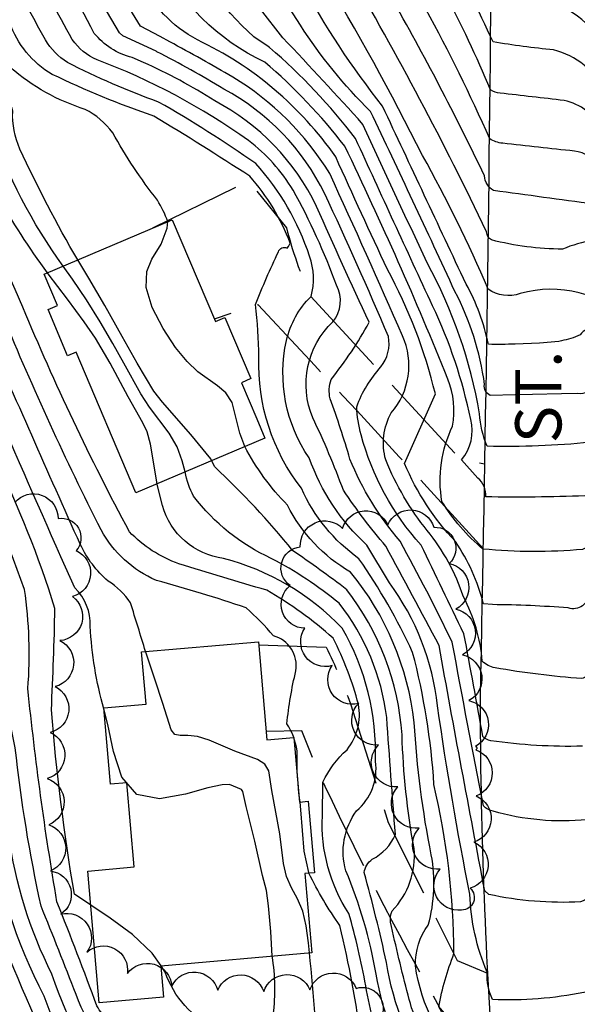
# Model space of a CAD drawing. Extents: x 4314862 to 4317818, y 202318 to 205188.
# Drawn here: x 4317053 to 4317174, y 204493 to 204706 of the extents above; entities that cross this region are included whole.
import ezdxf

# ---------------------------------------------------------------- set-up
doc = ezdxf.new("R2010")
doc.units = 0
doc.header["$LTSCALE"] = 100
doc.header["$MEASUREMENT"] = 0
doc.linetypes.add('PAVDWY', pattern=[0.26, 0.2, -0.06])
for name, color, linetype in [('C-INDX', 4, 'CONTINUOUS'), ('C-INDX-CL', 4, 'CONTINUOUS'), ('C-INTRM', 44, 'CONTINUOUS'), ('C-INTRM-CL', 44, 'CONTINUOUS'), ('M-VEGL', 3, 'CONTINUOUS'), ('P-CONCDW', 2, 'PAVDWY'), ('P-PAVDW', 7, 'PAVDWY'), ('R-CURBRD', 6, 'CONTINUOUS'), ('R-ROADNAME', 7, 'CONTINUOUS'), ('S-BUILDING', 4, 'CONTINUOUS')]:
    doc.layers.add(name, color=color, linetype=linetype)
doc.styles.get("Standard").update_dxf_attribs({"font": 'ROMANS.shx'})

msp = doc.modelspace()

# ---------------------------------------------------------------- linework, layer by layer
at = {"layer": 'C-INDX'}
for points, elevation in [([(4317207.76, 204652.62, -0.008717), (4317183.02, 204658.48, -0.14361), (4317180.85, 204659.58), (4317179.25, 204663.67, -0.350308), (4317177.32, 204666.05, 0.000291), (4317155.65, 204668.98, -0.250735), (4317153.7, 204672.18, 0.017674), (4317133.43, 204710.92)], 2180), ([(4317213.95, 204556.12, -0.049726), (4317204.51, 204569.26, 0.157737), (4317195.8, 204579.09, -0.024951), (4317186.29, 204588.74, -0.050631), (4317178.71, 204611.9, 0.082456), (4317176.95, 204615.68), (4317176.95, 204615.68), (4317176.56, 204614.49, -0.029931), (4317154.27, 204613.65, -0.085825), (4317152.65, 204620.69, 0.08088), (4317141.31, 204653.34, -0.002891), (4317127.37, 204683.3, 0.009039), (4317110.04, 204702.01)], 2190), ([(4317082.87, 204666.88, -0.038627), (4317073.18, 204681.51, 0.113203), (4317067.23, 204686.55, -0.102733), (4317051.07, 204695.57), (4317048.68, 204698.57)], 2210), ([(4317174.92, 204548.74, -0.044114), (4317155.08, 204549.92, -0.1615), (4317153.34, 204550.79, 0.00276), (4317149.25, 204573.05, -0.001585), (4317139.97, 204592.26, -0.117742), (4317126.97, 204616.09, -0.05151), (4317126.02, 204622.21, -0.096018), (4317131.27, 204630.8, 0.219161), (4317132.88, 204637.41, 0.009913), (4317119.1, 204668.3, 0.156863), (4317097.23, 204690.95, 0.019281), (4317082.76, 204699.03)], 2200), ([(4317085.14, 204662.3, 0.037772), (4317082.87, 204666.88)], 2210), ([(4317113.76, 204536.64, -0.03889), (4317113.11, 204547.75, 0.104539), (4317110.91, 204553.6, -0.032785), (4317112.84, 204565.04, 0.382805), (4317108, 204572.63, 0.040016), (4317102.05, 204578.68, 0.015084), (4317082.63, 204584.62, -0.169561), (4317070.67, 204595.54, -0.019189), (4317049.47, 204641.73)], 2220), ([(4317077.68, 204458.16, 0.6277), (4317080.37, 204477.88, -0.202587), (4317065.25, 204495, 0.003519), (4317057.67, 204514.12, -0.027234), (4317052.07, 204548.4, -0.0557), (4317049.35, 204571.57, 0.108613), (4317043.15, 204598.02, 0.008554), (4317027.17, 204633.43)], 2230), ([(4317167.28, 204451.38, -0.024824), (4317160.04, 204452.3, -0.206999), (4317157.91, 204453.98, -0.002519), (4317152.06, 204475.8, 0.07769), (4317150.58, 204478.48, -0.171284), (4317138.74, 204501.22, -0.163396), (4317141.51, 204510.02, 0.11597), (4317142.18, 204525.19, -0.034612), (4317138.49, 204553.84, 0.144237), (4317124.71, 204586.39, -0.146072), (4317111.04, 204600.9, -0.072741), (4317101.77, 204613.58)], 2210), ([(4317111.08, 203964.12, 0.219443), (4317119.08, 203967.97, 0.097751), (4317120.26, 203979.52, 0.001587), (4317120.99, 204004.38, -0.057166), (4317123.6, 204052.37, -0.023316), (4317134.01, 204118.27, 0.004174), (4317140.75, 204188.27, 0.010298), (4317140.83, 204258.47, -0.122261), (4317147.01, 204319.59, 0.003803), (4317151.77, 204344.67, 0.079455), (4317150.9, 204370.05, -0.002709), (4317146.4, 204411.88, 0.217114), (4317134.17, 204432.25), (4317129.68, 204435.11, 0.012188), (4317134.52, 204459.04, 0.095094), (4317127.08, 204484.73, 0.024568), (4317122.39, 204509.9, -0.042627), (4317115.69, 204521.24)], 2220)]:
    msp.add_lwpolyline(points, format="xyb", dxfattribs=dict(at, elevation=elevation))
at = {"layer": 'C-INDX-CL'}
for points, elevation in [([(4317082.76, 204699.03), (4317082.57, 204699.13), (4317075.36, 204702.51), (4317074.66, 204703.12), (4317072.08, 204707.54), (4317069.21, 204712.32), (4317064.49, 204719.9), (4317059.06, 204728.48), (4317056.85, 204731.96)], 2200), ([(4317110.04, 204702.01), (4317105.17, 204708.22), (4317099.67, 204715.08), (4317096.65, 204719.17), (4317093.41, 204723.9), (4317089.77, 204729.56), (4317087.18, 204733.72)], 2190), ([(4317101.77, 204613.58), (4317100.74, 204616.45), (4317099.07, 204623.1), (4317097.69, 204625.21), (4317095.86, 204626.72), (4317091.62, 204629.73), (4317089.32, 204631.96), (4317086.79, 204635.05), (4317084.08, 204639.14), (4317081.72, 204643.68), (4317080.4, 204647.98), (4317080.54, 204651.46), (4317081.62, 204654.11), (4317083.7, 204657.39), (4317085.01, 204660.87), (4317085.14, 204662.3)], 2210), ([(4317115.69, 204521.24), (4317115.63, 204521.37), (4317114.65, 204526.02), (4317113.93, 204534.98), (4317113.76, 204536.64)], 2220)]:
    msp.add_lwpolyline(points, dxfattribs=dict(at, elevation=elevation))
at = {"layer": 'C-INTRM'}
for points, elevation in [([(4317103.73, 204702.23, -0.077123), (4317086.23, 204724.68, 0.065208), (4317059.07, 204761.6, -0.02552), (4317036.94, 204799.9, 0.031514), (4317025.05, 204829.05, 0.036793), (4316986.58, 204874.83, -0.052529), (4316966.85, 204897.79, 0.066788), (4316919.33, 204942.49, 0.028367), (4316913.98, 204952.88, 0.084995), (4316904.72, 204959.87, -0.019431), (4316872.84, 204990.15, 0.052441), (4316850.79, 205008.66, 0.039875), (4316818.07, 205030, -0.173044), (4316814.36, 205033.56, 0.247146), (4316798.69, 205047.38)], 2192), ([(4317228.32, 204556.93, 0.061228), (4317216.8, 204573.97, -0.051759), (4317211.48, 204581.74, 0.093289), (4317202.58, 204588.45, -0.06835), (4317195.38, 204593.64, -0.061478), (4317190.69, 204608.98, 0.031257), (4317184.2, 204632.24, -0.323856), (4317184.8, 204633.97, 0.10661), (4317187.27, 204635.67, 0.223709), (4317185.21, 204640.44, 0.276907), (4317161.44, 204646.68, -0.240563), (4317154.49, 204647.64, 0.026644), (4317140.28, 204676.58, 0.039375), (4317093.33, 204754.39, 0.032511), (4317069.83, 204777.01, -0.093751), (4317056.45, 204796.24, 0.080551), (4317045.88, 204814.19, -0.06188), (4317041.91, 204821.07, 0.03699), (4317025.07, 204860.83, 0.108071), (4317016.03, 204874.91, -0.079059), (4316996.56, 204902.96, 0.174476), (4316984.48, 204915.18, 0.015679), (4316972.22, 204923.79)], 2184), ([(4317160.36, 204635.77, -0.019718), (4317154.54, 204635.72), (4317154.54, 204635.72, 0.077161), (4317149.72, 204648.74, -0.000471), (4317131.62, 204687.26, -0.041662), (4317113.95, 204714.03, 0.000867), (4317089.23, 204750.7, 0.045578), (4317072.42, 204768.14, -0.099375), (4317054.22, 204792.08, 0.044901), (4317041.6, 204814.19, 0.017066), (4317030.33, 204842.97, 0.082251), (4317018.34, 204863.3, 0.009533), (4316998.26, 204886.49, -0.041047), (4316993.23, 204897.93, 0.070425), (4316973.83, 204916.71), (4316968.67, 204921.25)], 2186), ([(4317062.45, 204652.64, -0.074268), (4317046.69, 204682.9, 0.216248), (4317042.07, 204691.44, -0.055759), (4317032.92, 204706.38, -0.009329), (4317005.49, 204758.41, 0.003413), (4316996.92, 204771.76, 0.098307), (4316983.1, 204788.07, 0.078), (4316957.5, 204823.95, 0.032202), (4316927.9, 204856.61, -0.020636), (4316908.45, 204870.88, 0.004926), (4316892.68, 204888.38, -0.136996), (4316870.23, 204909.32, 0.082287), (4316867.56, 204911.81), (4316863.36, 204914.44)], 2214), ([(4317059.07, 204651.2, -0.075498), (4317040.11, 204686.46, -0.071816), (4317024.14, 204712.26, -0.013322), (4316999.22, 204760.73, 0.007183), (4316991.97, 204774.35, 0.17276), (4316986.31, 204776.96, -0.287626), (4316981.52, 204783.22, 0.01078), (4316965.61, 204807.71, -0.011764), (4316938.41, 204839.47, 0.000338), (4316927.01, 204851.04), (4316924.31, 204853.62, -0.180043), (4316903.9, 204862.07, -0.080842), (4316885.95, 204884.83, -0.05589), (4316863.61, 204906.52), (4316859.33, 204908.98)], 2216), ([(4317221.42, 204366.24, 0.049183), (4317221.05, 204413.71, 0.037567), (4317213.84, 204434.73, -0.077743), (4317208.11, 204457.07, 0.059234), (4317192.02, 204520.21, -0.073439), (4317192.34, 204545.74, -0.013315), (4317195.72, 204547.83, 0.117397), (4317200.23, 204559.39, 0.111694), (4317188.93, 204576.76, -0.173187), (4317176.56, 204593.11, -0.232189), (4317174.94, 204591.31, -0.046659), (4317153.37, 204591.4, -0.082078), (4317144.48, 204601.67, -0.155647), (4317146.8, 204618.01, 0.139437), (4317145.78, 204628.2, 0.015991), (4317123.45, 204678.6, 0.051163), (4317106.12, 204696.79, -0.169151), (4317082.7, 204719.79, 0.051984), (4317056.38, 204757.75, -0.018184), (4317032.26, 204801.05, 0.012525), (4317021.2, 204825.03, 0.030872), (4316989.11, 204864.85, -0.039024), (4316962.72, 204892.55, 0.060927)], 2194), ([(4317199.7, 204353.23, 0.07109), (4317200.02, 204414.8, -0.001003), (4317185.36, 204482.98, -0.000896), (4317176.63, 204518.39, -0.39372), (4317174.51, 204515.03, -0.067173), (4317154.62, 204516.65), (4317153.76, 204517.45, -0.002312), (4317143.85, 204570.53, 0.00409), (4317132.34, 204592.01, -0.028879), (4317123.16, 204604.11, 0.021688), (4317116.52, 204619.81, -0.313512), (4317120.88, 204640.58, 0.300207), (4317121.66, 204648.48, 0.037842), (4317112.26, 204669.07, 0.093904), (4317102.61, 204679.81, 0.064623), (4317069.8, 204697.29, -0.134365), (4317064.41, 204701.67, 0.028112), (4317044.29, 204734.65, 0.022287), (4317006.07, 204798.39, 0.073496), (4316986.89, 204827.14, 0.051897), (4316969.46, 204846.58, -0.037984), (4316942.31, 204875.59, 0.045226), (4316927.4, 204887.64)], 2204), ([(4317207.77, 204653.77, -0.11023), (4317194.54, 204658.63, 0.025805), (4317180.48, 204698.4, 0.229458), (4317166.38, 204710.34, 0.000937), (4317155.51, 204711.87, -0.064791), (4317154.7, 204714.81, 0.006917), (4317133.22, 204753.14, -0.046981), (4317122.15, 204779.05, 0.171388), (4317119.99, 204781.76, 0.037129), (4317107.35, 204787.59, -0.135661), (4317091.14, 204805.34)], 2172), ([(4317207.77, 204653.23, -0.034944), (4317191.18, 204657.31, -0.115282), (4317187.61, 204659.39, 0.017709), (4317179.07, 204681.97, 0.246283), (4317170.92, 204688.48, 0.000812), (4317157.1, 204690.07, -0.125445), (4317155, 204690.81, 0.048743), (4317133.01, 204731.78, -0.020076), (4317114.9, 204762.79, 0.005735), (4317112, 204770.06, -0.112345), (4317098.06, 204781.08, -0.002173), (4317088.27, 204791.39, -0.133748), (4317080.79, 204802.68)], 2176), ([(4317207.77, 204653.51, -0.036188), (4317197.71, 204655.8, -0.061668), (4317191.17, 204658.95, 0.018606), (4317179.77, 204690.19, 0.235693), (4317168.65, 204699.41, -0.015061), (4317155.55, 204701.15, 0.038186), (4317133.56, 204740.96, -0.057387), (4317117.27, 204774.19, 0.171295), (4317115.76, 204776.08, -0.129368), (4317097.27, 204789.19, -0.043641), (4317088.34, 204799.28), (4317085.85, 204803.98)], 2174), ([(4317207.76, 204652.92, -0.018269), (4317187.1, 204657.89, -0.092524), (4317184.55, 204659.17, 0.001993), (4317178.36, 204673.75, 0.266744), (4317173.18, 204677.54, -0.004274), (4317157.64, 204679.23, -0.112677), (4317154.84, 204680.17, 0.041024), (4317124.96, 204735.13, -0.002708), (4317108.76, 204761.67), (4317107.31, 204764.73, -0.044725), (4317093.8, 204777.8, -0.01427), (4317080.67, 204790.97, -0.143515), (4317078.8, 204794.38), (4317079.19, 204795.42), (4317077.08, 204801.73)], 2178), ([(4317217.8, 204374.15, 0.030129), (4317216.98, 204410.97, 0.015658), (4317210.49, 204432.67, -0.046004), (4317202.49, 204470.32, 0.040346), (4317189.74, 204517.42, -0.110183), (4317188.28, 204544.81, -0.017784), (4317188.02, 204553.45, 0.004485), (4317192.13, 204566.45, 0.143442), (4317187.26, 204573.76, 0.054891), (4317176.97, 204581.99, 0.252404), (4317176.3, 204581.86, -0.513323), (4317171.85, 204578.64, 0.017621), (4317155.45, 204579.36), (4317153.49, 204579.51, 0.087055), (4317147.4, 204593.03, -0.090024), (4317136.39, 204609.89), (4317143.06, 204624.99, 0.064801), (4317132.7, 204651.88, -0.003812), (4317121.49, 204676.25, 0.13111), (4317091.53, 204701.59, -0.171138), (4317079.17, 204714.91, 0.035914), (4317053.69, 204753.9, 0.01481), (4317030.22, 204794.34, -0.001108)], 2196), ([(4317071.28, 204556.82, -0.058391), (4317068.33, 204574.69, 0.213842), (4317064.98, 204582.97, -0.007613), (4317033.72, 204655.58, 0.031541), (4317009.08, 204695.79, -0.114309), (4317006.79, 204701.87, -0.007949), (4316993.31, 204730.3, 0.067851), (4316982.02, 204743.87)], 2224), ([(4317194.36, 204341.68, 0.071849), (4317195.96, 204415.34, 0.008362), (4317180.81, 204486.84, 0.015595), (4317177.72, 204498.49, -0.354024), (4317175.21, 204495.42, -0.059748), (4317155.41, 204493.89, -0.11696), (4317154.29, 204499.82, -0.095732), (4317150.56, 204516.7, -0.015524), (4317143.55, 204557.43, 0.130979), (4317133.11, 204584.1), (4317128.24, 204592.26, -0.123332), (4317115.74, 204611.11, -0.207541), (4317110.81, 204636.52, -0.143524), (4317116.14, 204646.07, 0.158204), (4317115.81, 204654.77, 0.104658), (4317104.17, 204674.83, 0.023056), (4317083.13, 204688.14, -0.033139), (4317063.38, 204696.72, -0.120128), (4317058.6, 204701.59, 0.022146), (4317039.4, 204733.73, 0.029622)], 2206), ([(4317068.42, 204514.35), (4317064.88, 204516.72, -0.021811), (4317059.9, 204556.61, 0.007431), (4317060.67, 204578.51, 0.039135), (4317047.55, 204611.32, -0.011505), (4317028.75, 204655.18, 0.012205), (4317004.53, 204692.91), (4316999.55, 204700.77, -0.372606), (4316999.84, 204702.45, 0.523584), (4317000.46, 204706.29, 0.186294), (4316995.91, 204711.1), (4316989.71, 204713.27, -0.208429), (4316987.12, 204716.29, 0.120533), (4316981.4, 204728.22)], 2226), ([(4317111.25, 204656.85), (4317111.63, 204657.59, 0.091106), (4317102.85, 204672.1, 0.00779), (4317082.1, 204685.1, -0.030542), (4317060.08, 204694.14, -0.179223), (4317050.86, 204705.34, 0.019913), (4317040.33, 204723.26)], 2208), ([(4317077.39, 204697.77, -0.160241), (4317069.17, 204703.01, 0.036826), (4317056.43, 204724.41)], 2202), ([(4317207.75, 204652.29, 0.06966), (4317180.01, 204656.93, -0.03597), (4317177.2, 204658.27, 0.047454), (4317170.6, 204656.31, -0.06192), (4317155.21, 204658.3, -0.26665), (4317154.16, 204660.02, 0.020972), (4317124.07, 204716.79)], 2182), ([(4317094.02, 204459.22, 0.097836), (4317091.45, 204476.63, 0.183926), (4317083.4, 204484.5, -0.026281), (4317072.34, 204489.66, -0.125098), (4317069.76, 204492.51, 0.005909), (4317061.1, 204515.07, -0.017014), (4317054.81, 204561.18, 0.05677), (4317054.07, 204582.64, 0.027153), (4317040.07, 204616.59, -0.010232), (4317029.44, 204641.14, 0.062396), (4317018.28, 204661.19, 0.011814), (4317003.05, 204683.29, 0.065777), (4316987.42, 204699.99, 0.085946), (4316976.08, 204704.7, -0.089491), (4316974.15, 204705.92)], 2228), ([(4317160.36, 204624.76), (4317154.95, 204624.65, -0.379458), (4317153.72, 204627.02, 0.08578), (4317147.3, 204647.17, 0.002674), (4317129, 204686.13, -0.056083), (4317113.86, 204704.77)], 2188), ([(4317080.23, 204112.53, -0.056821), (4317082.46, 204131.58, -0.016857), (4317089.95, 204215.83, -0.028817), (4317099.5, 204300.68, 0.011944), (4317104.64, 204319.92, 0.123414), (4317104.22, 204342.82, 0.033532), (4317095.02, 204368.36, 0.223844), (4317088.89, 204373.59, -0.034085), (4317071.84, 204385.27, -0.130424), (4317066.12, 204394.61, -0.054783), (4317055.78, 204467.04, 0.06146), (4317055.69, 204479.83, -0.016482), (4317044.64, 204506.3, -0.015788), (4317036.21, 204541.55, 0.002808), (4317019.6, 204595.39, 0.030649), (4316993.77, 204640.58, -0.007574), (4316977.71, 204662.74, 0.099262), (4316964.47, 204674.76, -0.007463), (4316950.46, 204691.14, 0.005594), (4316945.2, 204700.55)], 2238), ([(4317088.66, 204132.3, -0.019392), (4317094.56, 204207.7, -0.011828), (4317101.23, 204280.23, -0.051989), (4317107.92, 204310.44, 0.003881), (4317115.01, 204332.2, 0.085729), (4317113.86, 204342.35, 0.013599), (4317105.83, 204371.64, 0.269227), (4317102.78, 204374.33, -0.150741), (4317073.68, 204388.8, -0.092161), (4317070.68, 204394.49, -0.043039), (4317060.49, 204460.58, -0.046319), (4317061.19, 204473.08, 0.071144), (4317062.19, 204477.19, -0.014605), (4317047.36, 204511.34, -0.019916), (4317039.2, 204547.66, -0.011669), (4317030.33, 204584.12, 0.078727), (4317020.14, 204608.38, -0.009581), (4317005.47, 204634.22, 0.02372), (4316977.88, 204672.83, 0.066744), (4316967.22, 204680.62, -0.049131), (4316952, 204698.38), (4316951, 204700.33)], 2236), ([(4317094.25, 204131.95, -0.01185), (4317100.45, 204208.19, -0.009439), (4317105.97, 204278.69, -0.061335), (4317116.09, 204321.31, 0.169867), (4317118.1, 204357.2, 0.03282), (4317112.91, 204373.63, 0.264474), (4317106.25, 204378.82, -0.143703), (4317079.28, 204388.68, -0.179986), (4317074.69, 204396.34, -0.035307), (4317065.09, 204459.65, -0.098764), (4317066.19, 204468.37, 0.332708), (4317067.21, 204477.01, -0.071226), (4317058.34, 204494.61, -0.082526), (4317046.26, 204531.99, 0.022925), (4317039.27, 204565.99, 0.013045), (4317035.83, 204587.18, 0.110059), (4317027.02, 204609.17, -0.020247), (4317014.28, 204631.23, 0.039179), (4316982.05, 204678.05, 0.085888), (4316969.97, 204686.48, -0.03503), (4316956.9, 204700.09)], 2234), ([(4317099.83, 204131.59, 0.008449), (4317109.85, 204266.99, -0.079435), (4317122.58, 204326.88, 0.041817), (4317126.68, 204354.72, 0.054407), (4317120.31, 204374.14, 0.25513), (4317107.21, 204383.88, -0.093933), (4317086.14, 204388.65, -0.287739), (4317079.05, 204397.39, -0.029542), (4317069.69, 204458.72, -0.240724), (4317072.27, 204464.97, -0.036298), (4317077.55, 204468.83, 0.366643), (4317077.68, 204471.18, -0.127871), (4317060.03, 204499.4, -0.083946), (4317050.64, 204529.62, 0.018516), (4317044.45, 204564.39, 0.10529), (4317034.57, 204606.02, 0.059624), (4316986.22, 204683.26, 0.082942), (4316976.14, 204690.79, -0.120329), (4316964.53, 204699.79)], 2232), ([(4317211.74, 204357.59, 0.077246), (4317212.2, 204413.2, -0.000188), (4317202.64, 204448.49, 0.028252), (4317193.51, 204493.69, 0.021909), (4317186.55, 204517.41, -0.101251), (4317184.13, 204543.5, 0.071631), (4317180.35, 204556.97, -0.106141), (4317180.08, 204559.04, 0.391546), (4317178.05, 204567.39, 0.632936), (4317175.91, 204565.43, -0.466388), (4317174.78, 204563.35, -0.025568), (4317156, 204565.69, -0.159069), (4317153.23, 204567.15, 0.102304), (4317149.14, 204581.05, 0.090771), (4317141.3, 204595.41, -0.073046), (4317132.32, 204610.68, -0.200599), (4317133.5, 204620.88, 0.292084), (4317135.97, 204637.54, 0.003889), (4317120.18, 204672.65, 0.120985), (4317099.19, 204693.52, 0.010723), (4317085.52, 204701.2)], 2198), ([(4317213.81, 204549.17, -0.065477), (4317199.63, 204569.94, 0.045027), (4317184.95, 204584.78, -0.0955), (4317180.24, 204594.08, 0.020797), (4317176.9, 204603.81), (4317176.6, 204603.99, -0.443555), (4317175.41, 204602.9, -0.013693), (4317153.96, 204602.69, 0.242633), (4317152.25, 204606.76), (4317148.75, 204610.67, 0.239038), (4317150.72, 204619.46, 0.059706), (4317142.46, 204644.04, -0.001452), (4317125.78, 204680.24, 0.052917), (4317107.15, 204699.92)], 2192), ([(4317203.3, 204352.33, 0.076079), (4317204.08, 204414.27, 0.014123), (4317196.25, 204446.54, 0.027501), (4317180.21, 204517.15, 0.011015), (4317176.31, 204534.04, 0.447692), (4317175.91, 204532.81, -0.093923), (4317155.58, 204534.64, -0.155358), (4317153.46, 204535.83, -0.002653), (4317146.71, 204571.26, 0.012241), (4317135.43, 204593.09, -0.079756), (4317124.55, 204610.88, 0.019155), (4317120.25, 204623.93, -0.131972), (4317120.47, 204628.11, 0.043654), (4317128.73, 204640.47, -0.005383), (4317117.34, 204665.54, 0.16177), (4317095.27, 204688.38, 0.038015), (4317079.83, 204696.72)], 2202), ([(4317065.6, 204653.98, -0.024418), (4317053.1, 204677.98, -0.113222), (4317051.52, 204686.17, 0.183447), (4317048.29, 204691.85)], 2212), ([(4317191.44, 204346.47, 0.064728), (4317191.89, 204415.88, 0.011983), (4317180.51, 204473.04), (4317178.94, 204478.96, -0.374582), (4317176.24, 204474.77, -0.070206), (4317156.67, 204473.56, -0.086804), (4317155.65, 204478.22, -0.074384), (4317143.79, 204492.3, -0.047639), (4317147.09, 204503.84, 0.05636), (4317142.75, 204540.41, 0.048475), (4317138.14, 204569.04, 0.043905), (4317126.49, 204589.31, -0.133122), (4317114.06, 204604.54, -0.175753), (4317104.85, 204632.95, 0.021263), (4317104.14, 204644.33), (4317104.14, 204644.33, -0.021852), (4317109.08, 204655.74, -0.48296), (4317110.97, 204656.52), (4317111.25, 204656.85)], 2208), ([(4317155.33, 204354.34, 0.019025), (4317150.66, 204406.2, 0.004809), (4317149.48, 204419.54, 0.115967), (4317136.58, 204433.38, -0.209921), (4317136, 204438.79, 0.14348), (4317137.97, 204462.72, 0.096009), (4317132.47, 204481.02, -0.056389), (4317127.98, 204496.86, 0.023286), (4317124.35, 204512.51, -0.161071), (4317118.62, 204533.63), (4317118.71, 204540.94, -0.102274), (4317123.93, 204547.97, 0.221066), (4317126.41, 204557.79, 0.051248), (4317120.92, 204572.12, 0.051456), (4317106.54, 204582.48, -0.004613), (4317087.51, 204588.21, -0.117889), (4317076.79, 204595.14, -0.024085), (4317053.71, 204643.73)], 2218), ([(4317080.3, 204569.2, 0.004038), (4317077.02, 204579.75, 0.101542), (4317072.18, 204584.48, -0.104554), (4317066.19, 204592.33, -0.002399), (4317045.22, 204639.74)], 2222), ([(4317223.7, 204557.02, 0.03448), (4317218.69, 204564.55, -0.042066), (4317207.75, 204579.77, 0.064329), (4317200.88, 204584.9, -0.244576), (4317188.91, 204601.49, 0.031668), (4317177.71, 204638.3, 0.490602), (4317174.41, 204637.76, -0.075611), (4317170.36, 204636.48)], 2186), ([(4317218.74, 204557.12, -0.048074), (4317205.04, 204576.5, 0.080338), (4317197.13, 204582.76, -0.105583), (4317188.12, 204592.72, -0.020923), (4317181.15, 204616.62, 0.034369), (4317177.08, 204627.05), (4317177.08, 204627.05, -0.400012), (4317173.95, 204625.04), (4317170.36, 204624.96)], 2188), ([(4317161.6, 204314.26, 0.051909), (4317162.46, 204399.19, -0.323468), (4317168.26, 204409.73), (4317172.69, 204411.77, 0.512456), (4317172.62, 204412.85, -0.046367), (4317165.59, 204412.71, -0.342852), (4317160.86, 204418.42, 0.069421), (4317156.45, 204437.06, -0.116522), (4317155.9, 204443.08, -0.011022), (4317148.37, 204473.48, 0.11891), (4317143.76, 204481.43, -0.113193), (4317137.16, 204494.84, -0.012829), (4317133.37, 204510.67, -0.140607), (4317133.67, 204513.09, 0.221427), (4317138.45, 204526.58, -0.037003), (4317135.84, 204551.2, 0.148631), (4317123.86, 204582.6, 0.012696), (4317112.13, 204591.09, 0.035006), (4317095.28, 204609.19), (4317094.61, 204610.53)], 2212), ([(4317157.95, 204315.59, 0.060254), (4317159.98, 204386.42, -0.004816), (4317157.79, 204413.15, 0.042935), (4317149.53, 204424.98, -0.087174), (4317150.12, 204443.71, 0.083879), (4317148.11, 204454.12, 0.017038), (4317143.09, 204476.34, -0.120444), (4317132.48, 204501.91, 0.014367), (4317127.63, 204521.36, -0.199129), (4317129.4, 204524.29, 0.177554), (4317134.4, 204529.58, -0.002044), (4317132.54, 204554.96, 0.135229), (4317122.23, 204579.67, 0.048972), (4317107.53, 204589.38, -0.125225), (4317090.71, 204602.84, -0.078988), (4317088.86, 204608.08)], 2214), ([(4317119.47, 203947.38, 0.059241), (4317128.29, 203965.2, 0.178126), (4317133.38, 203980.11, 0.055125), (4317133.73, 204025.39, -0.038012), (4317145.16, 204106.3, -0.000777), (4317153.09, 204194.97, 0.004253), (4317152.1, 204245.62, 0.007647), (4317149.56, 204265.93, -0.096283), (4317154.31, 204316.92, 0.072391), (4317157.16, 204373.84, 0.011748), (4317153.39, 204416.93, 0.108325), (4317150.98, 204421.49, -0.005528), (4317142.13, 204430.78, 0.021238), (4317144.65, 204447.87, 0.018026), (4317139.34, 204475.27, -0.094853), (4317130.23, 204499.38, 0.057581), (4317123.66, 204521.77, -0.230609), (4317125.99, 204534.73, 0.261228), (4317130.08, 204545.45, 0.1415), (4317122.88, 204574.24, 0.140592), (4317097.19, 204589.36, -0.301817), (4317083.98, 204600.81), (4317082.83, 204605.34), (4317082.8, 204605.51)], 2216), ([(4317118.47, 204459.87, 0.190647), (4317117.73, 204476.42, 0.019617), (4317115.79, 204503.98)], 2222), ([(4317108.03, 204461.87, 0.095275), (4317107.21, 204480.15, -0.128426), (4317107.96, 204490.65, 0.069314), (4317107.75, 204503.27)], 2224), ([(4317100.86, 204461.4, 0.137504), (4317095.63, 204487.61, -0.209305), (4317084.57, 204499.85), (4317083.66, 204501.16)], 2226)]:
    msp.add_lwpolyline(points, format="xyb", dxfattribs=dict(at, elevation=elevation))
at = {"layer": 'C-INTRM-CL'}
for points, elevation in [([(4317085.52, 204701.2), (4317083.45, 204702.33), (4317079.19, 204704.57), (4317074.37, 204712.47), (4317071.15, 204717.79), (4317066.8, 204725.09), (4317062.07, 204732.96), (4317060.79, 204735.04)], 2198), ([(4317113.86, 204704.77), (4317110.83, 204709.49)], 2188), ([(4317107.15, 204699.92), (4317106.86, 204700.2), (4317103.73, 204702.23)], 2192), ([(4317079.83, 204696.72), (4317077.39, 204697.77)], 2202), ([(4317053.71, 204643.73), (4317052.02, 204647.54), (4317049.05, 204654.44), (4317049.04, 204654.51)], 2218), ([(4317094.61, 204610.53), (4317094.42, 204610.91), (4317090.11, 204616.21), (4317083.96, 204623.22), (4317082.07, 204625.6), (4317078.47, 204631.66), (4317075.23, 204637.42), (4317071.44, 204644.1), (4317067.99, 204650.05), (4317065.6, 204653.98)], 2212), ([(4317082.8, 204605.51), (4317081.39, 204614.07), (4317080.66, 204616.74), (4317079.7, 204618.74), (4317076.51, 204624.32), (4317072.65, 204631.63), (4317069.48, 204637.05), (4317067.02, 204640.55), (4317063.36, 204645.47), (4317059.23, 204650.99), (4317059.07, 204651.2)], 2216), ([(4317088.86, 204608.08), (4317088.23, 204610.49), (4317087.12, 204613.53), (4317085.39, 204616.48), (4317081.15, 204622.13), (4317079.29, 204624.96), (4317075.56, 204631.64), (4317073.18, 204635.91), (4317070.46, 204640.58), (4317067.51, 204645.3), (4317064.45, 204649.78), (4317062.45, 204652.64)], 2214), ([(4317170.36, 204636.48), (4317169.78, 204636.35), (4317165.64, 204635.95), (4317160.36, 204635.77)], 2186), ([(4317170.36, 204624.96), (4317164.13, 204624.83), (4317160.36, 204624.76)], 2188), ([(4317115.79, 204503.98), (4317115.56, 204506.17), (4317115.09, 204509.85), (4317114.34, 204513.05), (4317113.2, 204515.69), (4317111.9, 204518.07), (4317110.8, 204520.53), (4317110.15, 204523.34), (4317109.39, 204529.75), (4317107.61, 204539.12), (4317106.97, 204543.39), (4317106.14, 204544.82), (4317104.55, 204545.83), (4317099.66, 204547.62), (4317094.07, 204550.02), (4317091.54, 204550.85), (4317089.45, 204551.07), (4317087.81, 204551.05), (4317086.64, 204551.28), (4317085.87, 204552.26), (4317084.05, 204558), (4317082.31, 204563.24), (4317080.33, 204569.08), (4317080.3, 204569.2)], 2222), ([(4317107.75, 204503.27), (4317107.41, 204508.64), (4317106.95, 204514.17), (4317106.5, 204517.5), (4317105.6, 204520.72), (4317103.96, 204528.14), (4317102.06, 204535.69), (4317101.34, 204538.92), (4317101.1, 204539.38), (4317098.5, 204540.4), (4317096.88, 204540.39), (4317093.81, 204539.72), (4317088.95, 204538.32), (4317083.34, 204537.34), (4317078.41, 204538.25), (4317075.19, 204542.02), (4317073.33, 204547.61), (4317072.1, 204553.45), (4317071.28, 204556.82)], 2224), ([(4317083.66, 204501.16), (4317081.74, 204503.94), (4317077.45, 204507.96), (4317072.65, 204511.5), (4317068.42, 204514.35)], 2226)]:
    msp.add_lwpolyline(points, dxfattribs=dict(at, elevation=elevation))
at = {"layer": 'M-VEGL'}
msp.add_lwpolyline([(4317051.98, 204601.46, -0.7), (4317061.36, 204598.01, -0.7), (4317065.3, 204591.07, -0.7), (4317064.5, 204581.1, -0.7), (4317061.76, 204571.58, -0.7), (4317060.7, 204561.63, -0.7), (4317059.64, 204551.69, -0.7), (4317059.01, 204541.71, -0.7), (4317059.32, 204531.72, -0.7), (4317059.68, 204521.72, -0.7), (4317061.93, 204512.35, -0.7), (4317067.61, 204504.14, -0.7), (4317076.37, 204499.51, -0.7), (4317086, 204496.81, -0.7), (4317095.92, 204495.89, -0.7), (4317105.89, 204495.6, -0.7), (4317115.89, 204495.96, -0.7), (4317125.88, 204496.31, -0.7), (4317131.06, 204489.66, -0.7)], format="xyb", dxfattribs=at)
msp.add_lwpolyline([(4317151.86, 204547.95, -0.7), (4317151.91, 204537.95, -0.7), (4317151.37, 204527.97, -0.7), (4317150.58, 204518, -0.7), (4317148.73, 204513.26, -0.7), (4317144.13, 204522.14, -0.7), (4317139.53, 204531.02, -0.7), (4317134.93, 204539.9, -0.7), (4317130.77, 204549, -0.7), (4317126.45, 204558, -0.7), (4317120.71, 204566.18, -0.7), (4317114.79, 204574.25, -0.7), (4317111.59, 204583.51, -0.7), (4317113.81, 204591.86, -0.7), (4317122.98, 204595.84, -0.7), (4317132.77, 204596.61, -0.7), (4317142.76, 204596.11, -0.7), (4317146.08, 204588.29, -0.7), (4317147.5, 204578.39, -0.7), (4317148.92, 204568.49, -0.7), (4317150.34, 204558.59, -0.7), (4317151.76, 204548.69, -0.7), (4317151.86, 204547.95, -0.7)], format="xyb", close=True, dxfattribs=at)
at = {"layer": 'P-CONCDW', "flags": 128}
for points in [[(4317081.86, 204660.9), (4317102.61, 204671.07), (4317110.8, 204660.92, 0.037508), (4317115.87, 204646.27), (4317147.2, 204612.22), (4317148.78, 204610.7), (4317153.71, 204609.86)], [(4317153.38, 204591.48, 0.004893), (4317104.65, 204644.26), (4317095.18, 204641.17)]]:
    msp.add_lwpolyline(points, format="xyb", dxfattribs=at)
at = {"layer": 'P-PAVDW', "flags": 128}
for points in [[(4317104.79, 204570.64), (4317119.41, 204570.17, -0.024468), (4317124.71, 204557.9), (4317132.85, 204532.21), (4317147.79, 204502.34), (4317154.36, 204499.58)], [(4317155.59, 204479.45, -0.039823), (4317144.06, 204492.12), (4317144.06, 204492.12, -0.021679), (4317117.7, 204543.24), (4317114.11, 204552.03), (4317106.43, 204551.94)]]:
    msp.add_lwpolyline(points, format="xyb", dxfattribs=at)
at = {"layer": 'R-CURBRD'}
for points in [[(4317157.09, 205050.28), (4317156.15, 205034.56, -0.00376), (4317155.98, 204989.38), (4317156.25, 204983.08, 0.00284), (4317157.25, 204823.14, -0.003766), (4317155.15, 204722.37, -0.002951), (4317152.75, 204559.16, 0.017483), (4317155.69, 204477.98, -0.004809), (4317165.15, 204355.2), (4317166.31, 204333.94, -0.009213), (4317167.53, 204277.3, -0.011277), (4317168.32, 204144.46, 0.008564), (4317166.17, 204046.5), (4317164.74, 203984.71, -0.009836), (4317163.09, 203913.04, -0.00399)], [(4317184.51, 203764.38, -0.002479), (4317187.97, 203977.07), (4317190.65, 204137.42), (4317191.54, 204203.82, 0.011641), (4317187.09, 204356.4, 0.014221), (4317181.95, 204441.34), (4317178.68, 204482.61, -0.022167), (4317176.02, 204560.5), (4317176.27, 204584.41, 0.001661), (4317178.69, 204718.93, -0.044354), (4317179.12, 204739.75), (4317180.15, 204798.46, -0.032424), (4317180.32, 204812.53), (4317181.79, 204889.63), (4317181.61, 204893.65, 0.004232), (4317183.12, 204965.28, -0.36631), (4317205.49, 204991.11), (4317210.35, 204990.66), (4317237.3, 204990.11, 0.014412), (4317292.3, 204988.27)]]:
    msp.add_lwpolyline(points, format="xyb", dxfattribs=at)
at = {"layer": 'S-BUILDING'}
for points in [[(4317106.14, 204615.43), (4317078.21, 204603.55), (4317065.24, 204634.02), (4317063.41, 204633.24), (4317059.17, 204643.22), (4317061.22, 204644.09), (4317058.32, 204650.89), (4317086.03, 204662.67), (4317095.41, 204640.64), (4317097.48, 204641.52), (4317103.11, 204628.28), (4317101.04, 204627.4), (4317104.37, 204619.59)], [(4317104.73, 204571.34), (4317106.59, 204550.08), (4317112.39, 204550.59), (4317113.61, 204536.63), (4317115.51, 204536.8), (4317116.86, 204521.34), (4317114.79, 204521.16), (4317116.29, 204504.02), (4317083.57, 204501.15), (4317084.16, 204494.4), (4317070.27, 204493.19), (4317067.77, 204521.7), (4317077.81, 204522.58), (4317076.21, 204540.82), (4317072.71, 204540.51), (4317071.26, 204557.02), (4317080.4, 204557.82), (4317079.41, 204569.12)]]:
    msp.add_lwpolyline(points, close=True, dxfattribs=at)

# ---------------------------------------------------------------- texts
at = {"layer": 'R-ROADNAME'}
msp.add_text('ST.', height=10, rotation=90, dxfattribs=at).set_placement((4317170.36, 204614.28))

doc.saveas('drawing.dxf')
